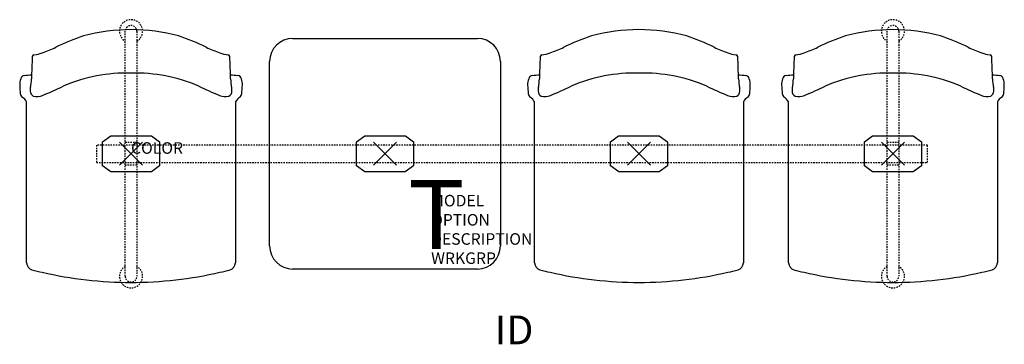
# Model space of a CAD drawing. Units: inches. Extents: x -9.6 to 75.6, y -16.5 to 11.6.
import ezdxf
from ezdxf.enums import TextEntityAlignment as Align

# ---------------------------------------------------------------- set-up
doc = ezdxf.new("R2010")
doc.units = ezdxf.units.IN
doc.header["$MEASUREMENT"] = 0
doc.header["$PDMODE"] = 3
doc.linetypes.add('HIDDEN2', pattern=[0.1875, 0.125, -0.0625])
doc.layers.add('AFUCH-P', color=2, linetype='Continuous')
doc.layers.add('AFUCH-P-TN', color=7, linetype='Continuous')

msp = doc.modelspace()

# ---------------------------------------------------------------- linework, layer by layer
at = {"layer": 'AFUCH-P', "color": 8, "linetype": 'HIDDEN2'}
for p, q in [((-0.5, -10.625), (-0.5, 10.625)), ((0.5, 10.625), (0.5, -10.625)), ((65.5, -10.625), (65.5, 10.625)), ((66.5, 10.625), (66.5, -10.625)), ((-0.5, 1), (0.5, 1)), ((65.5, 1), (66.5, 1)), ((69, 0.75), (-3, 0.75)), ((-3, 0.75), (-3, -0.75)), ((69, -0.75), (69, 0.75)), ((-3, -0.75), (69, -0.75)), ((0.5, -1), (-0.5, -1)), ((66.5, -1), (65.5, -1))]:
    msp.add_line(p, q, dxfattribs=at)
at = {"layer": 'AFUCH-P', "color": 4}
for p, q in [((14, 10), (30, 10)), ((12, -8), (12, 8)), ((32, 8), (32, -8)), ((-9.044, -9.47), (-9.052, 3.786)), ((9.052, 3.786), (9.044, -9.47)), ((34.956, -9.47), (34.948, 3.786)), ((53.052, 3.786), (53.044, -9.47)), ((56.956, -9.47), (56.948, 3.786)), ((75.052, 3.786), (75.044, -9.47)), ((30, -10), (14, -10))]:
    msp.add_line(p, q, dxfattribs=at)
at = {"layer": 'AFUCH-P', "color": 8}
for p, q in [((-2.465, 1.047), (-1.762, 1.561)), ((-2.465, -1.047), (-2.465, 1.047)), ((-1.762, 1.561), (1.762, 1.561)), ((1.762, 1.561), (2.465, 1.047)), ((2.465, 1.047), (2.465, -1.047)), ((19.535, 1.047), (20.238, 1.561)), ((19.535, -1.047), (19.535, 1.047)), ((20.238, 1.561), (23.762, 1.561)), ((23.762, 1.561), (24.465, 1.047)), ((24.465, 1.047), (24.465, -1.047)), ((41.535, 1.047), (42.238, 1.561)), ((41.535, -1.047), (41.535, 1.047)), ((42.238, 1.561), (45.762, 1.561)), ((45.762, 1.561), (46.465, 1.047)), ((46.465, 1.047), (46.465, -1.047)), ((63.535, 1.047), (64.238, 1.561)), ((63.535, -1.047), (63.535, 1.047)), ((64.238, 1.561), (67.762, 1.561)), ((67.762, 1.561), (68.465, 1.047)), ((68.465, 1.047), (68.465, -1.047)), ((-1.76, -1.558), (-2.465, -1.047)), ((1.76, -1.558), (-1.76, -1.558)), ((2.465, -1.047), (1.76, -1.558)), ((20.24, -1.558), (19.535, -1.047)), ((23.76, -1.558), (20.24, -1.558)), ((24.465, -1.047), (23.76, -1.558)), ((42.24, -1.558), (41.535, -1.047)), ((45.76, -1.558), (42.24, -1.558)), ((46.465, -1.047), (45.76, -1.558)), ((64.24, -1.558), (63.535, -1.047)), ((67.76, -1.558), (64.24, -1.558)), ((68.465, -1.047), (67.76, -1.558))]:
    msp.add_line(p, q, dxfattribs=at)
at = {"layer": 'AFUCH-P', "color": 8, "linetype": 'HIDDEN2'}
for centre, radius, start, end in [((0, 10.632), 1, 300, 240), ((0, 10.625), 0.5, 0, 180), ((66, 10.632), 1, 300, 240), ((66, 10.625), 0.5, 0, 180), ((0, -10.632), 1, 120, 60), ((66, -10.632), 1, 120, 60), ((0, -10.625), 0.5, 180, 0), ((66, -10.625), 0.5, 180, 0)]:
    msp.add_arc(centre, radius, start, end, dxfattribs=at)
at = {"layer": 'AFUCH-P', "color": 4}
for centre, radius, start, end in [((0.055, -5.722), 16.49, 90.19012, 104.6583), ((-0.055, -5.722), 16.49, 75.3417, 89.80988), ((44.055, -5.722), 16.49, 90.19012, 104.6583), ((43.945, -5.722), 16.49, 75.3417, 89.80988), ((66.055, -5.722), 16.49, 90.19012, 104.6583), ((65.945, -5.722), 16.49, 75.3417, 89.80988), ((2.078, -8.129), 19.377, 108.64803, 116.33777), ((-2.078, -8.129), 19.377, 63.66223, 71.35197), ((14, 8), 2, 90, 180), ((30, 8), 2, 0, 90), ((46.078, -8.129), 19.377, 108.64803, 116.33777), ((41.922, -8.129), 19.377, 63.66223, 71.35197), ((68.078, -8.129), 19.377, 108.64803, 116.33777), ((63.922, -8.129), 19.377, 63.66223, 71.35197), ((-8.377, 8.391), 0.186, 100.76528, 169.50299), ((-9.12, 12.861), 4.344, 279.37695, 289.24846), ((-11.768, 20.401), 12.336, 289.31581, 295.18241), ((11.768, 20.401), 12.336, 244.81759, 250.68419), ((9.12, 12.861), 4.344, 250.75154, 260.62305), ((8.377, 8.391), 0.186, 10.49701, 79.23472), ((35.623, 8.391), 0.186, 100.76528, 169.50299), ((34.88, 12.861), 4.344, 279.37695, 289.24846), ((32.232, 20.401), 12.336, 289.31581, 295.18241), ((55.768, 20.401), 12.336, 244.81759, 250.68419), ((53.12, 12.861), 4.344, 250.75154, 260.62305), ((52.377, 8.391), 0.186, 10.49701, 79.23472), ((57.623, 8.391), 0.186, 100.76528, 169.50299), ((56.88, 12.861), 4.344, 279.37695, 289.24846), ((54.232, 20.401), 12.336, 289.31581, 295.18241), ((77.768, 20.401), 12.336, 244.81759, 250.68419), ((75.12, 12.861), 4.344, 250.75154, 260.62305), ((74.377, 8.391), 0.186, 10.49701, 79.23472), ((3017.453, -99.249), 3027.929, 177.962118, 177.998601), ((-3017.453, -99.249), 3027.929, 2.001399, 2.037882), ((3061.453, -99.249), 3027.929, 177.962118, 177.998601), ((-2973.453, -99.249), 3027.929, 2.001399, 2.037882), ((3083.453, -99.249), 3027.929, 177.962118, 177.998601), ((-2951.453, -99.249), 3027.929, 2.001399, 2.037882), ((-54.522, 402.693), 398.487, 276.524, 276.6148), ((-0.402, -6.774), 13.771, 88.32833, 113.39838), ((0.402, -6.774), 13.771, 66.60162, 91.67167), ((54.522, 402.693), 398.487, 263.3852, 263.476), ((-10.522, 402.693), 398.487, 276.524, 276.6148), ((43.598, -6.774), 13.771, 88.32833, 113.39838), ((44.402, -6.774), 13.771, 66.60162, 91.67167), ((98.522, 402.693), 398.487, 263.3852, 263.476), ((11.478, 402.693), 398.487, 276.524, 276.6148), ((65.598, -6.774), 13.771, 88.32833, 113.39838), ((66.402, -6.774), 13.771, 66.60162, 91.67167), ((120.522, 402.693), 398.487, 263.3852, 263.476), ((-8.276, 6.012), 1.37, 158.90146, 183.0844), ((-9.198, 6.425), 0.365, 97.58261, 167.24554), ((-12.922, 6.576), 4.294, 348.62894, 358.96478), ((12.922, 6.576), 4.294, 181.03522, 191.37106), ((9.198, 6.425), 0.365, 12.75446, 82.41739), ((8.276, 6.012), 1.37, 356.9156, 21.09854), ((35.724, 6.012), 1.37, 158.90146, 183.0844), ((34.802, 6.425), 0.365, 97.58261, 167.24554), ((31.078, 6.576), 4.294, 348.62894, 358.96478), ((56.922, 6.576), 4.294, 181.03522, 191.37106), ((53.198, 6.425), 0.365, 12.75446, 82.41739), ((52.276, 6.012), 1.37, 356.9156, 21.09854), ((57.724, 6.012), 1.37, 158.90146, 183.0844), ((56.802, 6.425), 0.365, 97.58261, 167.24554), ((53.078, 6.576), 4.294, 348.62894, 358.96478), ((78.922, 6.576), 4.294, 181.03522, 191.37106), ((75.198, 6.425), 0.365, 12.75446, 82.41739), ((74.276, 6.012), 1.37, 356.9156, 21.09854), ((12.038, 7.117), 21.714, 183.11229, 184.95899), ((-9.175, 5.261), 0.42, 182.8965, 236.29381), ((-7.587, 5.487), 1.151, 167.87134, 182.48446), ((-8.244, 5.436), 0.493, 179.86541, 243.2102), ((-18.591, 31.928), 29.002, 292.13953, 296.01483), ((18.591, 31.928), 29.002, 243.98517, 247.86047), ((8.244, 5.436), 0.493, 296.7898, 0.13459), ((7.587, 5.487), 1.151, 357.51554, 12.12866), ((9.175, 5.261), 0.42, 303.70619, 357.1035), ((-12.038, 7.117), 21.714, 355.04101, 356.88771), ((56.038, 7.117), 21.714, 183.11229, 184.95899), ((34.825, 5.261), 0.42, 182.8965, 236.29381), ((36.413, 5.487), 1.151, 167.87134, 182.48446), ((35.756, 5.436), 0.493, 179.86541, 243.2102), ((25.409, 31.928), 29.002, 292.13953, 296.01483), ((62.591, 31.928), 29.002, 243.98517, 247.86047), ((52.244, 5.436), 0.493, 296.7898, 0.13459), ((51.587, 5.487), 1.151, 357.51554, 12.12866), ((53.175, 5.261), 0.42, 303.70619, 357.1035), ((31.962, 7.117), 21.714, 355.04101, 356.88771), ((78.038, 7.117), 21.714, 183.11229, 184.95899), ((56.825, 5.261), 0.42, 182.8965, 236.29381), ((58.413, 5.487), 1.151, 167.87134, 182.48446), ((57.756, 5.436), 0.493, 179.86541, 243.2102), ((47.409, 31.928), 29.002, 292.13953, 296.01483), ((84.591, 31.928), 29.002, 243.98517, 247.86047), ((74.244, 5.436), 0.493, 296.7898, 0.13459), ((73.587, 5.487), 1.151, 357.51554, 12.12866), ((75.175, 5.261), 0.42, 303.70619, 357.1035), ((53.962, 7.117), 21.714, 355.04101, 356.88771), ((-10.161, 3.901), 1.261, 28.62279, 53.32977), ((-153.233, 3.69), 144.181, 0.0385, 0.32399), ((-8.171, 6.297), 1.334, 257.22029, 292.46209), ((8.171, 6.297), 1.334, 247.53791, 282.77971), ((153.233, 3.69), 144.181, 179.67601, 179.9615), ((10.161, 3.901), 1.261, 126.67023, 151.37721), ((33.839, 3.901), 1.261, 28.62279, 53.32977), ((-109.233, 3.69), 144.181, 0.0385, 0.32399), ((35.829, 6.297), 1.334, 257.22029, 292.46209), ((52.171, 6.297), 1.334, 247.53791, 282.77971), ((197.233, 3.69), 144.181, 179.67601, 179.9615), ((54.161, 3.901), 1.261, 126.67023, 151.37721), ((55.839, 3.901), 1.261, 28.62279, 53.32977), ((-87.233, 3.69), 144.181, 0.0385, 0.32399), ((57.829, 6.297), 1.334, 257.22029, 292.46209), ((74.171, 6.297), 1.334, 247.53791, 282.77971), ((219.233, 3.69), 144.181, 179.67601, 179.9615), ((76.161, 3.901), 1.261, 126.67023, 151.37721), ((14, -8), 2, 180, 270), ((30, -8), 2, 270, 0), ((-8.391, -9.432), 0.654, 183.35293, 252.73005), ((-3.548, 8.297), 19.032, 254.65275, 257.42917), ((3.548, 8.297), 19.032, 282.57083, 285.34725), ((8.391, -9.432), 0.654, 287.26995, 356.64707), ((35.609, -9.432), 0.654, 183.35293, 252.73005), ((40.452, 8.297), 19.032, 254.65275, 257.42917), ((47.548, 8.297), 19.032, 282.57083, 285.34725), ((52.391, -9.432), 0.654, 287.26995, 356.64707), ((57.609, -9.432), 0.654, 183.35293, 252.73005), ((62.452, 8.297), 19.032, 254.65275, 257.42917), ((69.548, 8.297), 19.032, 282.57083, 285.34725), ((74.391, -9.432), 0.654, 287.26995, 356.64707), ((0.047, 23.09), 34.253, 256.94652, 269.922), ((-0.047, 23.09), 34.253, 270.078, 283.05348), ((44.047, 23.09), 34.253, 256.94652, 269.922), ((43.953, 23.09), 34.253, 270.078, 283.05348), ((66.047, 23.09), 34.253, 256.94652, 269.922), ((65.953, 23.09), 34.253, 270.078, 283.05348)]:
    msp.add_arc(centre, radius, start, end, dxfattribs=at)
at = {"layer": 'AFUCH-P', "color": 8}
for p in [(0, 0), (0, 0), (22, 0), (44, 0), (66, 0), (66, 0)]:
    msp.add_point(p, dxfattribs=at)

# ---------------------------------------------------------------- texts
at = {"layer": 'AFUCH-P', "color": 6}
msp.add_text('T', height=6, dxfattribs=at).set_placement((23.991, -8.268))
at = {"layer": 'AFUCH-P', "color": 7, "flags": 9}
for tag, p, s in [('COLOR', (0, 0), 'TBD'), ('MODEL', (25.994, -4.564), 'ST4NAP/S3/IT1      30'), ('OPTION', (25.994, -6.228), 'NC'), ('DESCRIPTION', (25.994, -7.891), 'STRIVE TANDEM,3 SEAT, 1 IN-LINE TBL,NO ARM,POLY'), ('WRKGRP', (25.994, -9.555), '')]:
    msp.add_attdef(tag, p, s, height=1, dxfattribs=at)
at = {"layer": 'AFUCH-P-TN', "flags": 8}
msp.add_attdef('ID', text='ST4NAP/S3/IT1', height=2.5, dxfattribs=at).set_placement((33.184, -15.604), align=Align.MIDDLE)

doc.saveas('drawing.dxf')
